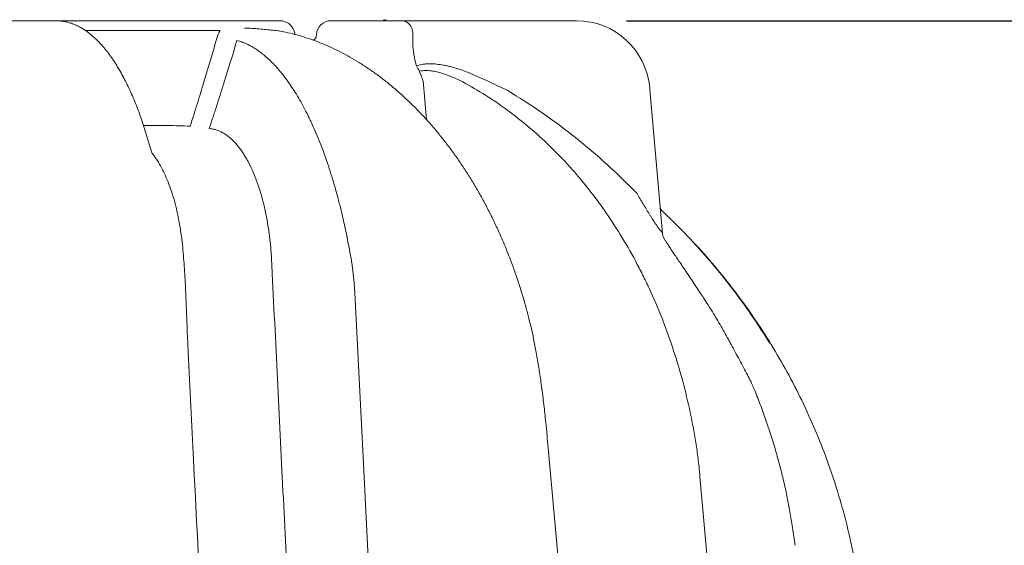
# Model space of a CAD drawing. Units: inches. Extents: x 5 to 2500, y -41 to 285.
# Drawn here: x 1857 to 1883, y 136 to 150 of the extents above; entities that cross this region are included whole.
import ezdxf

# ---------------------------------------------------------------- set-up
doc = ezdxf.new("R2010")
doc.units = ezdxf.units.IN
doc.header["$MEASUREMENT"] = 0
doc.styles.get("Standard").update_dxf_attribs({"font": 'arial.ttf'})
doc.dimstyles.new('Civil-Metric', dxfattribs={"dimscale": 0, "dimtxt": 0.125, "dimasz": 2.75, "dimexe": 0.1, "dimexo": 0.1, "dimgap": 0.1, "dimtad": 0, "dimtih": 1, "dimtoh": 1, "dimdec": 1, "dimlfac": -1, "dimzin": 4, "dimdsep": 46, "dimlunit": 5, "dimtxsty": 'Standard', "dimcen": 0.125, "dimadec": 0, "dimazin": 2, "dimtfac": 0.75, "dimtdec": 1, "dimtofl": 0, "dimtmove": 0, "dimatfit": 3, "dimfxl": 1, "dimtolj": 1, "dimtzin": 0, "dimarcsym": 0})

# ---------------------------------------------------------------- blocks, each defined once
blk = doc.blocks.new('*D35')
at = {"color": 0, "lineweight": -2, "transparency": 16777216}
for p, q in [((1872.914, 149.83), (1892.603, 149.83)), ((1892.503, 147.83), (1892.503, 130.544)), ((1892.503, 99.139), (1892.503, 116.424)), ((1872.914, 97.139), (1892.603, 97.139))]:
    blk.add_line(p, q, dxfattribs=at)
at = {"color": 0, "lineweight": 9, "transparency": 16777216}
for points in [[(1892.169, 147.83), (1892.836, 147.83), (1892.503, 149.83)], [(1892.169, 99.139), (1892.836, 99.139), (1892.503, 97.139)]]:
    blk.add_solid(points, dxfattribs=at)
at = {"layer": 'Defpoints', "color": 0, "lineweight": 9, "transparency": 16777216}
for p in [(1871.914, 149.83), (1892.503, 149.83), (1871.914, 97.139)]:
    blk.add_point(p, dxfattribs=at)
at = {"color": 0, "lineweight": 18, "transparency": 16777216, "insert": (1892.503, 123.484), "char_height": 2, "attachment_point": 5}
blk.add_mtext('\\A1;54.6\\P[1,387]\\PEXTERIOR\\PHEIGHT', dxfattribs=at)

msp = doc.modelspace()

# ---------------------------------------------------------------- linework, layer by layer
at = {"linetype": 'Continuous', "lineweight": 18}
for p, q in [((1863.784, 149.83), (1857.896, 149.83)), ((1865.129, 149.83), (1871.599, 149.83)), ((1862.208, 149.575), (1858.653, 149.575)), ((1862.913, 149.635), (1862.9, 149.635)), ((1863.755, 149.558), (1863.734, 149.562)), ((1867.553, 148.247), (1867.644, 147.22)), ((1873.527, 148.063), (1873.531, 148.016)), ((1873.531, 148.016), (1873.864, 144.22)), ((1874.068, 144.607), (1874.095, 144.581)), ((1877.358, 135.996), (1877.358, 135.999))]:
    msp.add_line(p, q, dxfattribs=at)
at = {"linetype": 'Continuous', "lineweight": 18, "flags": 128}
for points in [[(1864.182, 149.466), (1864.164, 149.523), (1864.154, 149.556)], [(1866.622, 125.371), (1866.035, 137.074), (1866.017, 137.449), (1865.756, 142.651), (1865.756, 142.651), (1865.756, 142.651)]]:
    msp.add_lwpolyline(points, dxfattribs=at)
at = {"linetype": 'Continuous', "lineweight": 18}
for centre, radius, start, end in [((1863.784, 149.443), 0.387, 17.0971, 90), ((1865.129, 149.443), 0.387, 90, 177.4958), ((1866.504, 149.712), 0.145, 54.3567, 86.1764), ((1871.599, 147.894), 1.935, 5, 90), ((1868.495, 149.201), 1.249, 206.8037, 214.3453), ((1875.678, 140.048), 0.581, 22.9492, 28.1118)]:
    msp.add_arc(centre, radius, start, end, dxfattribs=at)
for points, knots in [([(1855.634, 149.83), (1855.66, 149.83), (1855.713, 149.83), (1855.792, 149.83), (1855.871, 149.83), (1855.95, 149.83), (1856.029, 149.83), (1856.107, 149.83), (1856.186, 149.83), (1856.264, 149.83), (1856.343, 149.83), (1856.421, 149.83), (1856.499, 149.83), (1856.577, 149.83), (1856.655, 149.83), (1856.732, 149.83), (1856.81, 149.83), (1856.887, 149.83), (1856.965, 149.83), (1857.042, 149.83), (1857.119, 149.83), (1857.196, 149.83), (1857.272, 149.83), (1857.349, 149.83), (1857.426, 149.83), (1857.502, 149.83), (1857.578, 149.83), (1857.655, 149.83), (1857.731, 149.83), (1857.807, 149.83), (1857.857, 149.83), (1857.882, 149.83)], [0, 0, 0, 0, 0.034497, 0.068987, 0.103472, 0.137951, 0.172426, 0.206897, 0.241365, 0.27583, 0.310292, 0.344754, 0.379214, 0.413674, 0.448134, 0.482594, 0.517056, 0.55152, 0.585987, 0.620457, 0.65493, 0.689408, 0.723891, 0.758379, 0.792873, 0.827374, 0.861883, 0.896399, 0.930923, 0.965457, 1, 1, 1, 1]), ([(1860.409, 146.343), (1860.134, 147.226), (1860.092, 147.349), (1860.021, 147.539), (1859.937, 147.747), (1859.851, 147.947), (1859.76, 148.14), (1859.667, 148.324), (1859.571, 148.499), (1859.472, 148.665), (1859.369, 148.823), (1859.262, 148.972), (1859.151, 149.112), (1859.036, 149.243), (1858.917, 149.363), (1858.794, 149.471), (1858.673, 149.562), (1858.554, 149.638), (1858.447, 149.696), (1858.338, 149.743), (1858.231, 149.779), (1858.124, 149.804), (1858.02, 149.819), (1857.948, 149.826), (1857.913, 149.827), (1857.909, 149.827)], [0, 0, 0, 0, 0.032804, 0.082386, 0.132066, 0.181831, 0.231681, 0.281577, 0.330737, 0.380296, 0.430239, 0.480565, 0.531252, 0.582226, 0.633278, 0.683992, 0.733817, 0.777071, 0.818366, 0.852001, 0.886948, 0.922545, 0.958273, 0.994505, 1, 1, 1, 1]), ([(1867.286, 149.405), (1867.289, 149.441), (1867.288, 149.474), (1867.282, 149.536), (1867.277, 149.565), (1867.265, 149.605), (1867.261, 149.618), (1867.251, 149.642), (1867.246, 149.654), (1867.228, 149.688), (1867.215, 149.708), (1867.172, 149.76), (1867.138, 149.786), (1867.082, 149.812), (1867.063, 149.819), (1867.033, 149.825), (1867.023, 149.827), (1867.007, 149.829), (1867, 149.829), (1866.992, 149.829), (1866.987, 149.83), (1866.984, 149.83), (1866.981, 149.83)], [0, 0, 0, 0, 0.125, 0.125, 0.25, 0.25, 0.3125, 0.3125, 0.375, 0.375, 0.5, 0.5, 0.75, 0.75, 0.875, 0.875, 0.9375, 0.9375, 0.96875, 0.984375, 0.984375, 1, 1, 1, 1]), ([(1862.862, 149.634), (1862.86, 149.633), (1862.858, 149.633), (1862.854, 149.633), (1862.851, 149.633), (1862.849, 149.633)], [0, 0, 0, 0, 0.5, 0.5, 1, 1, 1, 1]), ([(1862.974, 149.632), (1862.974, 149.632), (1862.958, 149.633), (1862.942, 149.633), (1862.927, 149.634)], [0, 0, 0, 0, 0.000037, 1, 1, 1, 1]), ([(1862.978, 149.632), (1862.98, 149.632), (1862.98, 149.632), (1862.98, 149.632), (1862.98, 149.632), (1862.978, 149.632), (1862.976, 149.632), (1862.974, 149.632)], [0, 0, 0, 0, 0.25, 0.25, 0.5, 0.5, 1, 1, 1, 1]), ([(1862.993, 149.631), (1862.993, 149.631), (1862.993, 149.631), (1862.993, 149.631), (1862.988, 149.631), (1862.983, 149.632), (1862.978, 149.632)], [-0.00000006, -0.00000006, -0.00000006, -0.00000006, 0, 0, 0, 0.0005021821, 0.0005021821, 0.0005021821, 0.0005021821]), ([(1863.734, 149.562), (1863.614, 149.576), (1863.492, 149.588), (1863.245, 149.611), (1863.119, 149.622), (1862.993, 149.631)], [0, 0, 0, 0, 0.5, 0.5, 1, 1, 1, 1]), ([(1870.616, 140.599), (1870.612, 140.626), (1870.589, 140.786), (1870.54, 141.062), (1870.472, 141.418), (1870.401, 141.743), (1870.325, 142.055), (1870.238, 142.376), (1870.14, 142.709), (1870.029, 143.049), (1869.911, 143.385), (1869.783, 143.717), (1869.648, 144.045), (1869.504, 144.367), (1869.353, 144.683), (1869.194, 144.993), (1869.029, 145.295), (1868.856, 145.589), (1868.677, 145.875), (1868.491, 146.153), (1868.299, 146.421), (1868.102, 146.681), (1867.898, 146.933), (1867.688, 147.176), (1867.473, 147.409), (1867.253, 147.631), (1867.031, 147.841), (1866.806, 148.041), (1866.576, 148.229), (1866.343, 148.408), (1866.107, 148.574), (1865.869, 148.728), (1865.628, 148.871), (1865.386, 149.002), (1865.143, 149.121), (1864.899, 149.227), (1864.656, 149.321), (1864.413, 149.402), (1864.171, 149.471), (1863.951, 149.523), (1863.813, 149.548), (1863.755, 149.558)], [0, 0, 0, 0, 0.006194, 0.036823, 0.064138, 0.089063, 0.112948, 0.137898, 0.16536, 0.192894, 0.220483, 0.248105, 0.275738, 0.303352, 0.330927, 0.358442, 0.385877, 0.413213, 0.440435, 0.467528, 0.494544, 0.521397, 0.548306, 0.57524, 0.602077, 0.628727, 0.655095, 0.680927, 0.707173, 0.733145, 0.758892, 0.784461, 0.809902, 0.835263, 0.860505, 0.885324, 0.909951, 0.934389, 0.958643, 0.982718, 1, 1, 1, 1]), ([(1864.742, 149.459), (1864.742, 149.454), (1864.742, 149.435), (1864.738, 149.416), (1864.735, 149.403)], [0, 0, 0, 0, 0.2770825, 1, 1, 1, 1]), ([(1861.418, 147.048), (1861.479, 147.243), (1861.54, 147.438), (1861.661, 147.826), (1861.72, 148.02), (1861.896, 148.601), (1862.01, 148.986), (1862.121, 149.369)], [0, 0, 0, 0, 0.25, 0.25, 0.5, 0.5, 1, 1, 1, 1]), ([(1862.65, 149.307), (1862.535, 148.924), (1862.416, 148.539), (1862.234, 147.959), (1862.172, 147.765), (1862.094, 147.523), (1862.079, 147.474), (1862.047, 147.377), (1862.031, 147.328), (1861.983, 147.182), (1861.951, 147.084), (1861.918, 146.986)], [0, 0, 0, 0, 0.5, 0.5, 0.75, 0.75, 0.8125, 0.8125, 0.875, 0.875, 1, 1, 1, 1]), ([(1865.756, 142.651), (1865.753, 142.707), (1865.749, 142.763), (1865.741, 142.874), (1865.737, 142.93), (1865.721, 143.096), (1865.709, 143.207), (1865.687, 143.371), (1865.679, 143.425), (1865.662, 143.534), (1865.652, 143.588), (1865.624, 143.75), (1865.603, 143.857), (1865.562, 144.071), (1865.54, 144.177), (1865.496, 144.387), (1865.473, 144.492), (1865.425, 144.699), (1865.401, 144.803), (1865.363, 144.956), (1865.35, 145.007), (1865.324, 145.108), (1865.311, 145.159), (1865.243, 145.41), (1865.187, 145.605), (1865.068, 145.983), (1865.006, 146.165), (1864.877, 146.518), (1864.81, 146.688), (1864.705, 146.934), (1864.669, 147.015), (1864.615, 147.133), (1864.597, 147.172), (1864.561, 147.249), (1864.542, 147.287), (1864.45, 147.473), (1864.376, 147.613), (1864.225, 147.877), (1864.148, 148), (1863.993, 148.23), (1863.914, 148.337), (1863.795, 148.485), (1863.755, 148.533), (1863.695, 148.601), (1863.675, 148.623), (1863.634, 148.666), (1863.614, 148.687), (1863.513, 148.79), (1863.433, 148.863), (1863.316, 148.959), (1863.277, 148.989), (1863.2, 149.046), (1863.161, 149.072), (1863.085, 149.12), (1863.048, 149.142), (1863.001, 149.168), (1862.992, 149.173), (1862.973, 149.183), (1862.964, 149.188), (1862.935, 149.203), (1862.916, 149.212), (1862.858, 149.239), (1862.817, 149.255), (1862.735, 149.283), (1862.693, 149.296), (1862.65, 149.307)], [0, 0, 0, 0, 0.015625, 0.015625, 0.03125, 0.03125, 0.0625, 0.0625, 0.078125, 0.078125, 0.09375, 0.09375, 0.125, 0.125, 0.15625, 0.15625, 0.1875, 0.1875, 0.21875, 0.21875, 0.234375, 0.234375, 0.25, 0.25, 0.3125, 0.3125, 0.375, 0.375, 0.4375, 0.4375, 0.46875, 0.46875, 0.484375, 0.484375, 0.5, 0.5, 0.5625, 0.5625, 0.625, 0.625, 0.6875, 0.6875, 0.71875, 0.71875, 0.734375, 0.734375, 0.75, 0.75, 0.8125, 0.8125, 0.84375, 0.84375, 0.875, 0.875, 0.90625, 0.90625, 0.914063, 0.914063, 0.921875, 0.921875, 0.9375, 0.9375, 0.96875, 0.96875, 1, 1, 1, 1]), ([(1864.736, 149.403), (1864.736, 149.402), (1864.735, 149.4), (1864.733, 149.392), (1864.727, 149.378), (1864.711, 149.355), (1864.691, 149.332), (1864.673, 149.319), (1864.666, 149.315)], [0, 0, 0, 0, 0.0190536, 0.1055294, 0.2075291, 0.42448, 0.803904, 1, 1, 1, 1]), ([(1867.286, 149.405), (1867.282, 149.354), (1867.281, 149.299), (1867.285, 149.182), (1867.289, 149.121), (1867.299, 149.04), (1867.301, 149.023), (1867.306, 148.99), (1867.308, 148.973), (1867.316, 148.922), (1867.322, 148.888), (1867.343, 148.783), (1867.36, 148.711), (1867.38, 148.638)], [0, 0, 0, 0, 0.25, 0.25, 0.5, 0.5, 0.5625, 0.5625, 0.625, 0.625, 0.75, 0.75, 1, 1, 1, 1]), ([(1867.38, 148.638), (1867.436, 148.659), (1867.494, 148.672), (1867.582, 148.685), (1867.612, 148.688), (1867.672, 148.692), (1867.702, 148.693), (1867.792, 148.693), (1867.852, 148.69), (1867.971, 148.678), (1868.03, 148.669), (1868.118, 148.653), (1868.147, 148.648), (1868.206, 148.635), (1868.235, 148.628), (1868.322, 148.607), (1868.379, 148.591), (1868.549, 148.538), (1868.661, 148.498), (1868.771, 148.451)], [0, 0, 0, 0, 0.125, 0.125, 0.1875, 0.1875, 0.25, 0.25, 0.375, 0.375, 0.5, 0.5, 0.5625, 0.5625, 0.625, 0.625, 0.75, 0.75, 1, 1, 1, 1]), ([(1868.599, 148.217), (1868.512, 148.261), (1868.423, 148.303), (1868.243, 148.378), (1868.151, 148.412), (1868.009, 148.455), (1867.961, 148.468), (1867.865, 148.491), (1867.816, 148.5), (1867.741, 148.51), (1867.716, 148.513), (1867.666, 148.516), (1867.64, 148.517), (1867.589, 148.516), (1867.564, 148.515), (1867.514, 148.508), (1867.488, 148.504), (1867.463, 148.496)], [0, 0, 0, 0, 0.25, 0.25, 0.5, 0.5, 0.625, 0.625, 0.75, 0.75, 0.8125, 0.8125, 0.875, 0.875, 0.9375, 0.9375, 1, 1, 1, 1]), ([(1867.463, 148.496), (1867.475, 148.459), (1867.488, 148.419), (1867.518, 148.336), (1867.535, 148.292), (1867.553, 148.247)], [0, 0, 0, 0, 0.5, 0.5, 1, 1, 1, 1]), ([(1868.599, 148.217), (1869.008, 147.996), (1869.404, 147.745), (1870.17, 147.181), (1870.539, 146.869), (1871.071, 146.352), (1871.244, 146.172), (1871.499, 145.89), (1871.583, 145.794), (1871.749, 145.597), (1871.83, 145.497), (1872.231, 144.99), (1872.529, 144.56), (1872.942, 143.877), (1873.074, 143.644), (1873.263, 143.285), (1873.325, 143.163), (1873.415, 142.979), (1873.445, 142.917), (1873.503, 142.793), (1873.532, 142.73), (1873.674, 142.418), (1873.78, 142.164), (1873.98, 141.65), (1874.072, 141.39), (1874.244, 140.861), (1874.324, 140.594), (1874.469, 140.052), (1874.535, 139.777), (1874.624, 139.36), (1874.652, 139.22), (1874.704, 138.939), (1874.729, 138.798), (1874.772, 138.515), (1874.791, 138.373), (1874.816, 138.159), (1874.824, 138.088), (1874.835, 137.981), (1874.84, 137.928), (1874.844, 137.874), (1874.847, 137.838), (1874.849, 137.82), (1874.85, 137.803)], [0, 0, 0, 0, 0.125, 0.125, 0.25, 0.25, 0.3125, 0.3125, 0.34375, 0.34375, 0.375, 0.375, 0.5, 0.5, 0.5625, 0.5625, 0.59375, 0.59375, 0.609375, 0.609375, 0.625, 0.625, 0.6875, 0.6875, 0.75, 0.75, 0.8125, 0.8125, 0.875, 0.875, 0.90625, 0.90625, 0.9375, 0.9375, 0.96875, 0.96875, 0.984375, 0.984375, 0.992188, 0.996094, 0.996094, 1, 1, 1, 1]), ([(1869.766, 147.996), (1870.083, 147.807), (1870.391, 147.609), (1870.993, 147.193), (1871.286, 146.975), (1871.856, 146.521), (1872.134, 146.284), (1872.674, 145.791), (1872.937, 145.535), (1873.192, 145.27)], [0, 0, 0, 0, 0.25, 0.25, 0.5, 0.5, 0.75, 0.75, 1, 1, 1, 1]), ([(1860.19, 147.062), (1860.195, 147.062), (1860.409, 147.07), (1860.82, 147.068), (1861.219, 147.055), (1861.418, 147.048)], [0, 0, 0, 0, 0.013072, 0.507902, 1, 1, 1, 1]), ([(1861.918, 146.986), (1861.945, 146.984), (1861.972, 146.981), (1862.026, 146.972), (1862.053, 146.966), (1862.132, 146.943), (1862.185, 146.922), (1862.29, 146.869), (1862.342, 146.837), (1862.406, 146.789), (1862.419, 146.779), (1862.445, 146.758), (1862.457, 146.748), (1862.495, 146.715), (1862.52, 146.692), (1862.644, 146.569), (1862.738, 146.451), (1862.849, 146.277), (1862.871, 146.241), (1862.914, 146.166), (1862.936, 146.127), (1862.998, 146.008), (1863.038, 145.924), (1863.152, 145.662), (1863.22, 145.472), (1863.296, 145.214), (1863.31, 145.161), (1863.339, 145.055), (1863.352, 145.001), (1863.391, 144.838), (1863.414, 144.726), (1863.457, 144.5), (1863.475, 144.384), (1863.5, 144.207), (1863.508, 144.148), (1863.522, 144.027), (1863.528, 143.967), (1863.54, 143.845), (1863.545, 143.783), (1863.554, 143.661), (1863.558, 143.599), (1863.564, 143.476), (1863.567, 143.414), (1863.573, 143.29), (1863.576, 143.228), (1863.628, 142.178), (1863.677, 141.189), (1863.775, 139.212), (1863.823, 138.223), (1864.067, 133.28), (1864.263, 129.326), (1864.458, 125.371)], [0, 0, 0, 0, 0.007813, 0.007813, 0.015625, 0.015625, 0.03125, 0.03125, 0.046875, 0.046875, 0.050781, 0.050781, 0.054688, 0.054688, 0.0625, 0.0625, 0.09375, 0.09375, 0.101563, 0.101563, 0.109375, 0.109375, 0.125, 0.125, 0.15625, 0.15625, 0.164063, 0.164063, 0.171875, 0.171875, 0.1875, 0.1875, 0.203125, 0.203125, 0.210938, 0.210938, 0.21875, 0.21875, 0.226563, 0.226563, 0.234375, 0.234375, 0.242188, 0.242188, 0.25, 0.25, 0.375, 0.375, 0.5, 0.5, 1, 1, 1, 1]), ([(1860.409, 146.343), (1860.447, 146.292), (1860.526, 146.188), (1860.636, 146.004), (1860.739, 145.801), (1860.835, 145.579), (1860.923, 145.336), (1861.002, 145.077), (1861.07, 144.807), (1861.128, 144.524), (1861.177, 144.228), (1861.223, 143.839), (1861.262, 143.36), (1861.295, 142.794), (1861.318, 142.225), (1861.338, 141.655), (1861.397, 140.327), (1861.677, 134.903), (1861.931, 129.664), (1862.139, 125.371)], [0, 0, 0, 0, 0.014117, 0.028733, 0.042933, 0.057133, 0.071745, 0.086358, 0.100558, 0.114759, 0.129372, 0.143985, 0.170129, 0.196295, 0.222517, 0.248759, 0.274967, 0.405984, 1, 1, 1, 1]), ([(1873.192, 145.27), (1873.245, 145.18), (1873.298, 145.09), (1873.378, 144.957), (1873.405, 144.913), (1873.459, 144.824), (1873.485, 144.781), (1873.526, 144.715), (1873.539, 144.693), (1873.566, 144.65), (1873.58, 144.629), (1873.62, 144.565), (1873.647, 144.524), (1873.687, 144.464), (1873.7, 144.444), (1873.726, 144.407), (1873.739, 144.389), (1873.758, 144.364), (1873.765, 144.356), (1873.777, 144.34), (1873.783, 144.333), (1873.8, 144.312), (1873.811, 144.301), (1873.821, 144.293)], [0, 0, 0, 0, 0.25, 0.25, 0.375, 0.375, 0.5, 0.5, 0.5625, 0.5625, 0.625, 0.625, 0.75, 0.75, 0.8125, 0.8125, 0.875, 0.875, 0.90625, 0.90625, 0.9375, 0.9375, 1, 1, 1, 1]), ([(1873.849, 144.817), (1873.844, 144.822), (1873.834, 144.832), (1873.816, 144.861), (1873.809, 144.878), (1873.806, 144.89), (1873.804, 144.903), (1873.804, 144.908)], [0, 0, 0, 0, 0.212803, 0.428868, 0.630991, 0.87405, 1, 1, 1, 1]), ([(1874.064, 144.611), (1874.041, 144.634), (1873.993, 144.68), (1873.925, 144.745), (1873.876, 144.792), (1873.853, 144.813), (1873.849, 144.817)], [0, 0, 0, 0, 0.301505, 0.62951, 0.940658, 1, 1, 1, 1]), ([(1873.935, 144.737), (1873.936, 144.736), (1873.938, 144.735), (1873.911, 144.76), (1873.876, 144.793), (1873.855, 144.813)], [0, 0, 0, 0, 0.154502, 0.503969, 1, 1, 1, 1]), ([(1874.031, 144.643), (1874.04, 144.634), (1874.054, 144.621), (1874.068, 144.608), (1874.073, 144.603), (1874.074, 144.602)], [0, 0, 0, 0, 0.646877, 0.970809, 1, 1, 1, 1]), ([(1874.074, 144.602), (1874.073, 144.603), (1874.07, 144.606), (1874.067, 144.609), (1874.064, 144.611)], [0, 0, 0, 0, 0.13153, 1, 1, 1, 1]), ([(1874.074, 144.602), (1874.102, 144.575), (1874.13, 144.547), (1874.188, 144.49), (1874.217, 144.461), (1874.306, 144.372), (1874.364, 144.312), (1874.483, 144.191), (1874.542, 144.129), (1874.66, 144.003), (1874.719, 143.939), (1874.778, 143.874)], [0, 0, 0, 0, 0.125, 0.125, 0.25, 0.25, 0.5, 0.5, 0.75, 0.75, 1, 1, 1, 1]), ([(1873.821, 144.293), (1873.834, 144.282), (1873.844, 144.269), (1873.855, 144.25), (1873.858, 144.243), (1873.862, 144.231), (1873.863, 144.225), (1873.864, 144.22)], [0, 0, 0, 0, 0.5, 0.5, 0.75, 0.75, 1, 1, 1, 1]), ([(1873.91, 144.077), (1873.906, 144.083), (1873.896, 144.098), (1873.882, 144.133), (1873.869, 144.178), (1873.863, 144.212), (1873.863, 144.23), (1873.863, 144.231)], [0, 0, 0, 0, 0.157498, 0.43712, 0.717057, 0.989986, 1, 1, 1, 1]), ([(1874.945, 142.519), (1874.93, 142.542), (1874.874, 142.628), (1874.777, 142.775), (1874.655, 142.959), (1874.537, 143.138), (1874.425, 143.304), (1874.323, 143.455), (1874.234, 143.586), (1874.156, 143.701), (1874.087, 143.804), (1874.027, 143.895), (1873.975, 143.975), (1873.936, 144.036), (1873.916, 144.067), (1873.91, 144.077)], [0, 0, 0, 0, 0.04184, 0.15492, 0.265552, 0.37393, 0.480306, 0.573342, 0.655236, 0.729634, 0.797749, 0.860613, 0.919071, 0.973827, 1, 1, 1, 1]), ([(1874.615, 144.05), (1874.655, 144.009), (1874.896, 143.763), (1875.304, 143.285), (1875.837, 142.617), (1876.331, 141.922), (1876.787, 141.209), (1877.204, 140.478), (1877.588, 139.72), (1877.936, 138.939), (1878.246, 138.136), (1878.51, 137.328), (1878.734, 136.519), (1878.849, 135.975), (1878.906, 135.705)], [0, 0, 0, 0, 0.01827, 0.108409, 0.198316, 0.287878, 0.376986, 0.465531, 0.553411, 0.644819, 0.735279, 0.82469, 0.912958, 1, 1, 1, 1]), ([(1874.778, 143.874), (1874.957, 143.677), (1875.131, 143.476), (1875.47, 143.066), (1875.634, 142.857), (1876.113, 142.219), (1876.411, 141.779), (1876.688, 141.325)], [0, 0, 0, 0, 0.25, 0.25, 0.5, 0.5, 1, 1, 1, 1]), ([(1875.671, 141.295), (1875.656, 141.325), (1875.572, 141.484), (1875.409, 141.77), (1875.184, 142.149), (1875.025, 142.396), (1874.946, 142.519)], [0, 0, 0, 0, 0.069885, 0.380311, 0.69214, 1, 1, 1, 1]), ([(1876.19, 140.322), (1876.161, 140.378), (1876.097, 140.498), (1875.996, 140.686), (1875.89, 140.887), (1875.782, 141.089), (1875.709, 141.226), (1875.672, 141.295), (1875.672, 141.296)], [0, 0, 0, 0, 0.1752309, 0.3787904, 0.5842126, 0.7901506, 0.9977067, 1, 1, 1, 1]), ([(1872.027, 125.371), (1871.662, 129.508), (1871.274, 133.907), (1870.855, 138.529), (1870.796, 139.171), (1870.737, 139.714), (1870.681, 140.168), (1870.637, 140.465), (1870.617, 140.6)], [0, 0, 0, 0, 0.81485, 0.866274, 0.910556, 0.941197, 0.973345, 1, 1, 1, 1]), ([(1877.356, 135.998), (1877.354, 136.016), (1877.332, 136.19), (1877.287, 136.5), (1877.218, 136.916), (1877.143, 137.308), (1877.058, 137.692), (1876.959, 138.091), (1876.847, 138.497), (1876.721, 138.91), (1876.583, 139.322), (1876.433, 139.729), (1876.309, 140.047), (1876.232, 140.227), (1876.212, 140.274)], [0, 0, 0, 0, 0.012154, 0.118145, 0.211736, 0.296754, 0.387442, 0.477208, 0.574334, 0.671796, 0.769517, 0.867403, 0.965355, 1, 1, 1, 1]), ([(1874.85, 137.803), (1874.943, 136.767), (1875.036, 135.731), (1875.222, 133.659), (1875.315, 132.623), (1875.594, 129.515), (1875.779, 127.443), (1875.965, 125.371)], [0, 0, 0, 0, 0.25, 0.25, 0.5, 0.5, 1, 1, 1, 1])]:
    msp.add_open_spline(points, degree=3, knots=knots, dxfattribs=at)
for points in [[(1862.121, 149.369), (1862.142, 149.444), (1862.171, 149.513), (1862.208, 149.575)], [(1862.923, 149.635), (1862.903, 149.636), (1862.882, 149.635), (1862.862, 149.634)], [(1862.907, 149.635), (1862.89, 149.636), (1862.876, 149.635), (1862.862, 149.634)], [(1862.936, 149.634), (1862.933, 149.634), (1862.929, 149.634), (1862.923, 149.635)], [(1862.936, 149.634), (1862.949, 149.633), (1862.962, 149.633), (1862.974, 149.632)], [(1868.771, 148.451), (1869.106, 148.31), (1869.438, 148.158), (1869.766, 147.996)]]:
    msp.add_open_spline(points, degree=3, dxfattribs=at)

# ---------------------------------------------------------------- dimensions: what is measured, and where the dimension line sits
at = {"lineweight": 18}
dim = msp.add_linear_dim(base=(1892.503, 149.83), p1=(1871.914, 97.139), p2=(1871.914, 149.83), angle=90, text='54.6\\P[1,387]\\PEXTERIOR\\PHEIGHT', dimstyle='Civil-Metric', override={"dimscale": 1, "dimtxt": 2, "dimasz": 2, "dimexo": 1, "dimgap": 1, "dimpost": '"', "dimtxsty": 'Standard', "dimtmove": 1, "dimtfill": 0, "dimtfillclr": 0}, dxfattribs=at)
dim.commit()
dim.dimension.update_dxf_attribs({"geometry": '*D35', "text_midpoint": (1892.503, 123.484), "dimtype": 160})

doc.saveas('drawing.dxf')
